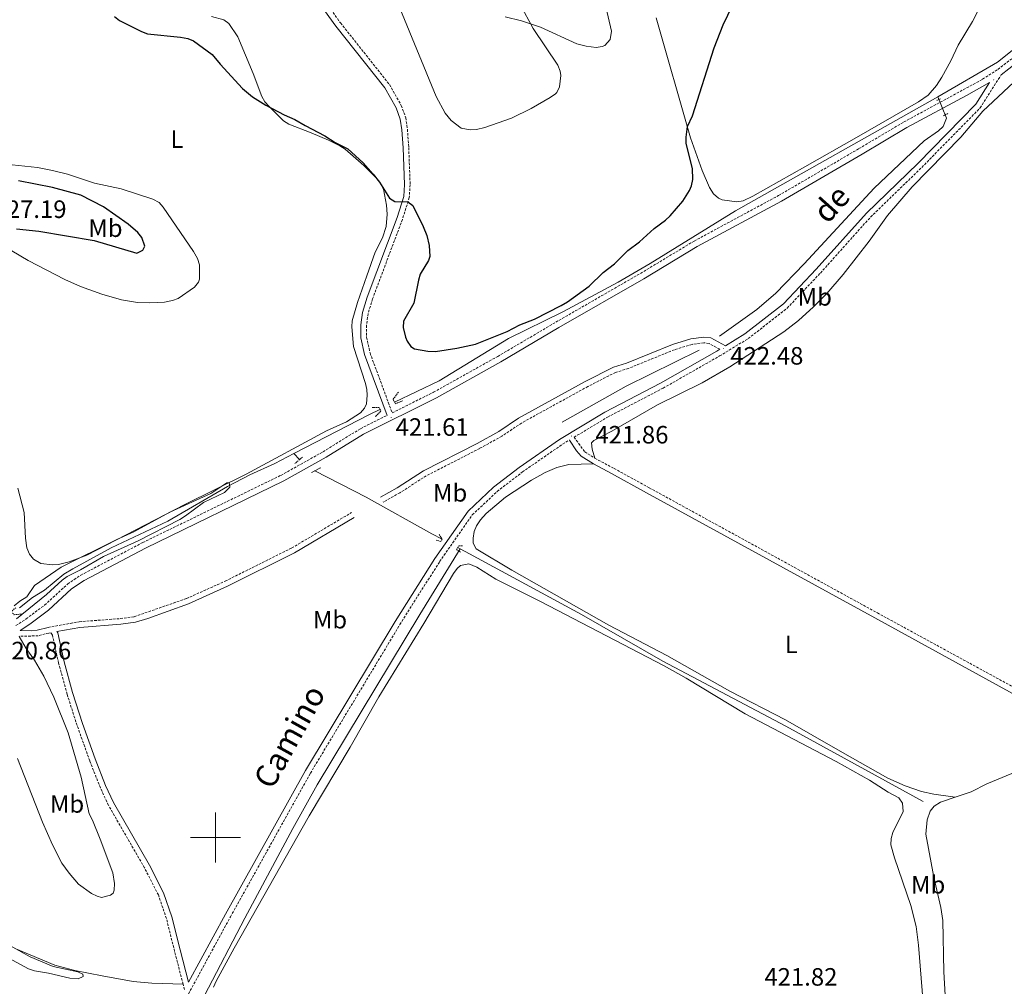
# Model space of a CAD drawing. Units: metres. Extents: x 624420 to 628928, y 4685192 to 4688242.
# Drawn here: x 627922 to 628315, y 4685941 to 4686327 of the extents above; entities that cross this region are included whole.
import ezdxf
from ezdxf.enums import TextEntityAlignment as Align

# ---------------------------------------------------------------- set-up
doc = ezdxf.new("R2010")
doc.units = ezdxf.units.M
doc.header["$MEASUREMENT"] = 0
doc.linetypes.add('TRAZOS', pattern=[0.75, 0.5, -0.25])
doc.linetypes.add('TRAZOSX2', pattern=[1.5, 1, -0.5])
for name, color, linetype, lineweight in [('Carátula', 7, 'Continuous', 5), ('Level 13', 5, 'Continuous', 0), ('Level 21', 19, 'Continuous', 0), ('Level 36', 19, 'Continuous', 0), ('Level 37', 92, 'Continuous', 0), ('Level 4', 36, 'Continuous', 30), ('Level 41', 39, 'Continuous', 0), ('Level 44', 19, 'Continuous', 0), ('Level 5', 36, 'Continuous', 0), ('Level 63', 7, 'Continuous', 0), ('Level 7', 19, 'Continuous', 0)]:
    doc.layers.add(name, color=color, linetype=linetype, lineweight=lineweight)
doc.styles.add('Arial', font='ARIAL.TTF', dxfattribs={"height": 0.2})

# ---------------------------------------------------------------- blocks, each defined once
blk = doc.blocks.new('5PATER')
at = {"layer": 'Carátula', "linetype": 'Continuous', "lineweight": 5}
h = blk.add_hatch(color=250, dxfattribs=at)
edge = h.paths.add_edge_path()
edge.add_ellipse((0, 0), major_axis=(-1.33, -1.34), ratio=0.999422, start_angle=0, end_angle=360)

msp = doc.modelspace()

# ---------------------------------------------------------------- linework, layer by layer
at = {"layer": 'Level 13', "color": 5, "linetype": 'Continuous', "lineweight": 0, "ltscale": 0.5}
for p, q in [((628031.2, 4686153.28, 420.32), (628033.56, 4686150.9, 420.13)), ((628096.72, 4686115.76, 420.24), (628097.61, 4686115.29, 420.25))]:
    msp.add_line(p, q, dxfattribs=at)
for points in [[(628288.27, 4686295.67, 422.58), (628312.09, 4686309.53, 422.69), (628317.97, 4686314.19, 422.69)], [(628071.47, 4686173.76, 420.99), (628089.21, 4686182.3, 421.22), (628116.93, 4686199.28, 422.56), (628138.67, 4686209.92, 422.62), (628160.69, 4686221.76, 422.62), (628173.52, 4686229.24, 422.62), (628207.57, 4686250.21, 422.62), (628288.27, 4686295.67, 422.58)], [(628288.27, 4686295.67, 422.58), (628291.7, 4686287.26, 422.22), (628290.35, 4686283.82, 422.17), (628288.53, 4686282.13, 422.15), (628282.86, 4686278.16, 422.15), (628262.86, 4686259.28, 421.95), (628234.89, 4686229, 422.04), (628223.56, 4686217.37, 422.02), (628215.99, 4686210.82, 421.98), (628201.11, 4686200.12, 422.02)], [(628193.02, 4686194.62, 421.88), (628163.94, 4686180.16, 421.3), (628138.31, 4686165.85, 421.12)], [(628031.2, 4686153.28, 420.32), (628061.4, 4686168.92, 420.86), (628065.63, 4686170.95, 420.91)], [(627921.7, 4686091.68, 419.64), (627926.89, 4686095.83, 419.61), (627931.79, 4686098.73, 419.61), (627939.49, 4686105.12, 419.48), (627943.02, 4686107.31, 419.48), (627958.41, 4686115.65, 419.79), (627981, 4686126.32, 419.95), (628004.84, 4686140.1, 419.95), (628013.63, 4686144.86, 420.03), (628023.66, 4686149.37, 420.19), (628031.2, 4686153.28, 420.32)], [(628039.62, 4686146.4, 420.03), (628060.12, 4686135.88, 420.08), (628086.32, 4686121.25, 420.08), (628090.47, 4686119.06, 420.15)], [(627995.66, 4685936.96, 419.74), (628011.69, 4685967.73, 420.42), (628030.86, 4686003.53, 420.33), (628040.54, 4686021.03, 420.41), (628081.56, 4686088.98, 420.75), (628097.61, 4686115.29, 420.25)], [(628097.61, 4686115.29, 420.25), (628101.39, 4686113.31, 420.32), (628146, 4686089.02, 420.67), (628178.52, 4686070.38, 420.74), (628227.62, 4686044.48, 420.9), (628282.44, 4686014.38, 421.73)]]:
    msp.add_polyline3d(points, dxfattribs=at)
at = {"layer": 'Level 21', "color": 1, "linetype": 'TRAZOS', "lineweight": 0}
for p, q in [((628289.4, 4686294.96, 423.15), (628287.85, 4686294.31, 423.15)), ((628292.3, 4686289.08, 423.07), (628290.45, 4686288.12, 423.02)), ((628034.75, 4686151.88, 421.25), (628031.67, 4686149.34, 421.27)), ((628041.99, 4686147.64, 421.23), (628038.28, 4686145.7, 421.23))]:
    msp.add_line(p, q, dxfattribs=at)
at = {"layer": 'Level 21', "color": 19, "linetype": 'TRAZOSX2', "lineweight": 0}
msp.add_line((627987.57, 4685939.3, 420.73), (627987.03, 4685941.43, 420.63), dxfattribs=at)
at = {"layer": 'Level 21', "color": 19, "linetype": 'Continuous', "lineweight": 0}
for points in [[(628313.61, 4686304.56, 423.19), (628319.7, 4686309.26, 423.36), (628328.79, 4686317.48, 423.42), (628342.81, 4686332.17, 423.55), (628387.76, 4686383.12, 423.97), (628397.53, 4686394.86, 424.01), (628408.05, 4686408.87, 424.14), (628414.31, 4686416.46, 424.19), (628420.47, 4686423.36, 424.08)], [(628027.59, 4686352.36, 430.14), (628048.06, 4686323.88, 429.36), (628067.6, 4686299.33, 428.67), (628072.09, 4686291.31, 428.33), (628073.73, 4686286.77, 428.08), (628074.36, 4686282.51, 427.83), (628074.86, 4686275.33, 427.32), (628075.43, 4686260.71, 425.83), (628075.09, 4686255.92, 425.35), (628072.46, 4686247.5, 424.65), (628060.52, 4686215.74, 422.54), (628058.71, 4686209.67, 422.33), (628057.99, 4686204.63, 422.21), (628058.03, 4686199.45, 421.92), (628059.51, 4686192.82, 421.67), (628068.47, 4686168.54, 421.63)], [(627921.97, 4686082.7, 420.81), (627925.9, 4686085.23, 421.06), (627933.38, 4686090.83, 421.03), (627942.56, 4686099.28, 420.93), (627947.51, 4686102.6, 420.91), (627972.11, 4686115.56, 420.88), (628027.24, 4686142.38, 421.37), (628044.19, 4686151.86, 421.47), (628059.05, 4686161.05, 421.61), (628088.15, 4686175.57, 422.31), (628113.88, 4686189.91, 423.3), (628137.04, 4686203.57, 423.58), (628170.88, 4686223.08, 423.38), (628192.27, 4686235.98, 423.23), (628225.94, 4686254.13, 423.21), (628258.05, 4686272.88, 423.53), (628275.95, 4686283.5, 423.4), (628299.74, 4686296.23, 423.34), (628308.86, 4686301.51, 423.19)], [(628203.48, 4686196.29, 422.36), (628211.31, 4686201.04, 422.74), (628226.63, 4686213.02, 422.81), (628239.73, 4686226.89, 422.88), (628259.82, 4686249.29, 423.05), (628280.27, 4686269.14, 423.12), (628303.44, 4686292.75, 423.22), (628308.86, 4686301.51, 423.19)], [(628203.48, 4686196.29, 422.36), (628197.64, 4686199.45, 422.17), (628194.88, 4686199.78, 422.13), (628189.71, 4686199.08, 422.07), (628182.41, 4686196.89, 421.91), (628164, 4686189.39, 421.61), (628158.81, 4686187.78, 421.49), (628147.57, 4686182.07, 421.36), (628120.93, 4686167.4, 421.11), (628113.1, 4686162.15, 421.04), (628104.4, 4686157.33, 421.04), (628082.97, 4686146.34, 420.8), (628072.43, 4686139.58, 420.99), (628065.78, 4686135.83, 421.01)], [(627989.15, 4685942.2, 420.62), (628003.97, 4685969.39, 420.99), (628035.92, 4686026.81, 421.1), (628071.69, 4686086.22, 421.3), (628087.58, 4686111.43, 421.34), (628100.77, 4686130.3, 421.44), (628110.97, 4686139.87, 421.65), (628121.13, 4686147.76, 421.78), (628137.3, 4686158.93, 422.02), (628155.39, 4686169.81, 422.23), (628177.57, 4686181.38, 422.33), (628200.01, 4686194.19, 422.61), (628201.25, 4686194.94, 422.32)], [(628141.22, 4686158.66, 421.79), (628144.1, 4686154.32, 421.62), (628145.87, 4686152.31, 421.55), (628150.81, 4686149.18, 421.4)], [(628150.81, 4686149.18, 421.4), (628157.99, 4686145.37, 421.22), (628172.04, 4686137.64, 421.59), (628263.08, 4686087.69, 421.72), (628351.8, 4686038.94, 422.57)], [(627936.64, 4686082.27, 420.18), (627945.83, 4686083.91, 420.18), (627962.24, 4686085.16, 420.36), (627968.04, 4686085.96, 420.37), (627972.93, 4686087.44, 420.4), (627989.22, 4686093.31, 420.47), (628004.84, 4686100.33, 420.56), (628031.52, 4686113.62, 420.76), (628055.39, 4686127.77, 420.9)], [(627933.15, 4686083.9, 420.18), (627928.83, 4686082.75, 420.59), (627926.58, 4686082.51, 420.66), (627921.97, 4686082.7, 420.81)], [(627989.15, 4685942.2, 420.62), (627985.86, 4685955.09, 420.01), (627982.54, 4685968.35, 420.17), (627979.25, 4685977.93, 420.09), (627973.62, 4685988.97, 420.09), (627959.22, 4686013.96, 420.25), (627956.12, 4686020.7, 420.25), (627951.91, 4686031.41, 420.25), (627946.85, 4686045.5, 420.25), (627942.89, 4686057.88, 420.25), (627939.53, 4686070.19, 420.22), (627937.02, 4686081.69, 420.25), (627936.64, 4686082.27, 420.18)]]:
    msp.add_polyline3d(points, dxfattribs=at)
at = {"layer": 'Level 21', "color": 19, "linetype": 'TRAZOSX2', "lineweight": 0}
for points in [[(628029.37, 4686353.73, 430.14), (628049.86, 4686325.23, 429.36), (628069.47, 4686300.59, 428.67), (628074.14, 4686292.25, 428.33), (628075.92, 4686287.33, 428.08), (628076.59, 4686282.76, 427.83), (628077.11, 4686275.45, 427.32), (628077.68, 4686260.67, 425.83), (628077.32, 4686255.5, 425.35), (628074.59, 4686246.76, 424.65), (628062.66, 4686215.02, 422.54), (628060.91, 4686209.18, 422.33), (628060.24, 4686204.49, 422.21), (628060.28, 4686199.7, 421.92), (628061.67, 4686193.45, 421.67), (628070.5, 4686169.55, 421.63)], [(628070.5, 4686169.55, 421.63), (628086.98, 4686177.78, 422.31), (628112.63, 4686192.08, 423.3), (628135.78, 4686205.73, 423.58), (628169.61, 4686225.23, 423.38), (628191.03, 4686238.15, 423.23), (628224.72, 4686256.31, 423.21), (628256.78, 4686275.03, 423.53), (628274.72, 4686285.68, 423.4), (628306.13, 4686302.73, 423.34), (628312.25, 4686306.67, 423.34), (628318.1, 4686311.18, 423.36)], [(628143.11, 4686159.8, 421.79), (628156.49, 4686167.85, 422.23), (628178.65, 4686179.4, 422.33), (628201.15, 4686192.25, 422.61), (628212.59, 4686199.19, 422.74), (628228.15, 4686211.35, 422.81), (628241.39, 4686225.36, 422.88), (628261.44, 4686247.73, 423.05), (628281.86, 4686267.54, 423.12), (628305.17, 4686291.31, 423.22), (628313.61, 4686304.56, 423.19)], [(628201.25, 4686194.94, 422.32), (628196.95, 4686197.27, 422.17), (628194.9, 4686197.51, 422.13), (628190.18, 4686196.87, 422.07), (628183.16, 4686194.77, 421.91), (628164.76, 4686187.27, 421.61), (628159.66, 4686185.69, 421.49), (628148.62, 4686180.08, 421.36), (628122.1, 4686165.48, 421.11), (628114.27, 4686160.23, 421.04), (628105.46, 4686155.35, 421.04), (628084.09, 4686144.39, 420.8), (628073.59, 4686137.65, 420.99), (628066.88, 4686133.87, 421.01)], [(627920.34, 4686084.63, 420.88), (627924.47, 4686087.28, 421.06), (627931.78, 4686092.76, 421.03), (627941.01, 4686101.25, 420.93), (627946.23, 4686104.75, 420.91), (627970.98, 4686117.79, 420.88), (628026.09, 4686144.6, 421.37), (628042.92, 4686154.01, 421.47), (628057.83, 4686163.23, 421.61), (628068.47, 4686168.54, 421.63)], [(627984.9, 4685929.68, 420.93), (628005.94, 4685968.31, 420.99), (628037.87, 4686025.68, 421.1), (628073.6, 4686085.04, 421.3), (628089.45, 4686110.19, 421.34), (628102.48, 4686128.82, 421.44), (628112.43, 4686138.16, 421.65), (628122.46, 4686145.94, 421.78), (628138.52, 4686157.04, 422.02), (628141.22, 4686158.66, 421.79)], [(628143.11, 4686159.8, 421.79), (628147.36, 4686154.02, 421.55), (628151.38, 4686151.42, 421.41)], [(628151.38, 4686151.42, 421.41), (628159.05, 4686147.35, 421.22), (628173.12, 4686139.62, 421.59), (628264.16, 4686089.67, 421.72), (628323.99, 4686057.02, 422.3), (628347.86, 4686043.68, 422.45), (628393.77, 4686018.37, 423.57), (628410.67, 4686008.67, 424.33), (628432.82, 4685997.18, 425.67), (628459.33, 4685982.32, 427.53), (628481.19, 4685970.83, 429.07), (628515.88, 4685952.67, 430.85), (628520.23, 4685950.11, 431.24), (628523.9, 4685947.24, 431.6), (628525.81, 4685944.81, 431.81)], [(627933.15, 4686083.9, 420.18), (627945.59, 4686086.14, 420.18), (627962, 4686087.39, 420.36), (627967.56, 4686088.16, 420.37), (627988.37, 4686095.4, 420.47), (628003.88, 4686102.36, 420.56), (628030.44, 4686115.6, 420.76), (628054.24, 4686129.71, 420.9)], [(627987.03, 4685941.43, 420.63), (627983.68, 4685954.53, 420.01), (627980.38, 4685967.71, 420.17), (627977.18, 4685977.05, 420.09), (627971.64, 4685987.89, 420.09), (627957.22, 4686012.93, 420.25), (627954.05, 4686019.82, 420.25), (627949.8, 4686030.62, 420.25), (627944.72, 4686044.78, 420.25), (627940.73, 4686057.25, 420.25), (627937.35, 4686069.65, 420.22), (627934.91, 4686080.81, 420.25), (627934.35, 4686081.67, 420.29), (627933.42, 4686081.65, 420.39), (627929.24, 4686080.53, 420.59), (627921.58, 4686080.32, 420.75)]]:
    msp.add_polyline3d(points, dxfattribs=at)
at = {"layer": 'Level 21', "color": 1, "linetype": 'TRAZOS', "lineweight": 0}
for points in [[(628072.99, 4686177.79, 421.44), (628070.86, 4686174.95, 421.66), (628071.82, 4686173.09, 421.66), (628074.61, 4686174.39, 421.61)], [(628062.49, 4686171.69, 421.08), (628065.3, 4686171.74, 421.42), (628065.95, 4686170.19, 421.49), (628063.8, 4686167.97, 421.45)], [(628089.23, 4686120.98, 420.44), (628090.51, 4686119.13, 421.16), (628089.9, 4686118.18, 421.16), (628088.02, 4686118.77, 420.61)], [(628097.77, 4686113.94, 420.61), (628096.2, 4686114.85, 421.44), (628097.1, 4686116.43, 421.32), (628098.66, 4686116.46, 420.75)], [(627920.25, 4686091.73, 420.3), (627918.4, 4686090.14, 420.78), (627919.67, 4686088.92, 420.82), (627923.09, 4686089.29, 420.64)]]:
    msp.add_polyline3d(points, dxfattribs=at)
at = {"layer": 'Level 36', "color": 92, "linetype": 'Continuous', "lineweight": 0}
for points in [[(628121.6, 4686332.52, 430.12), (628126.77, 4686323.05, 429.87), (628136.68, 4686308.35, 429.51), (628137.59, 4686306.01, 429.69), (628137.77, 4686304.28, 429.81), (628137.23, 4686299.78, 429.77), (628136.2, 4686297.48, 429.74), (628135.64, 4686296.89, 429.72), (628133.59, 4686295.39, 429.67), (628126.02, 4686291.1, 429.23), (628118.16, 4686287.24, 428.91), (628107.5, 4686283.45, 428.91), (628104.19, 4686282.66, 428.91), (628101.69, 4686282.5, 428.91), (628098.05, 4686283.17, 428.91), (628094.1, 4686286.25, 428.98), (628091.61, 4686289.2, 429.04), (628088.01, 4686295.79, 429.21), (628073.58, 4686331.06, 429.97)], [(628306.14, 4686333.68, 422.87), (628302.18, 4686325.84, 422.95), (628296.41, 4686316.34, 422.82), (628293.45, 4686310.16, 422.91), (628289.85, 4686303.59, 422.9), (628287.71, 4686300.18, 422.94), (628284.43, 4686296.35, 423.01), (628280.5, 4686293.78, 423.06), (628255.77, 4686279.43, 422.96), (628235.22, 4686267.8, 422.75), (628214.5, 4686256.02, 422.93), (628210.57, 4686254.19, 422.99), (628208.12, 4686253.74, 423.11), (628202.21, 4686254.55, 423.43), (628200.74, 4686255.25, 423.51), (628198.8, 4686256.95, 423.64), (628197.19, 4686259.48, 423.81), (628194.24, 4686266.36, 424.38), (628189.54, 4686279.36, 424.96), (628175.82, 4686327.2, 426.85)], [(627998.34, 4686327.84, 426.11), (628003.27, 4686326.5, 426.15), (628005.27, 4686325, 426.02), (628008.94, 4686319.69, 425.76), (628015.08, 4686305.02, 425.04), (628018.51, 4686295.88, 425.21), (628019.74, 4686293.73, 425.07), (628021.35, 4686291.82, 424.86), (628027.19, 4686286.14, 424.65), (628029.25, 4686284.76, 424.62), (628038.17, 4686281.29, 424.4), (628045.09, 4686278.41, 424.68), (628049.65, 4686276.18, 424.74)], [(628151.38, 4686151.42, 421.41), (628150.29, 4686155.08, 421.27), (628150.05, 4686157.53, 421.21), (628151.05, 4686158.57, 421.27), (628158.15, 4686162.17, 421.34), (628176.37, 4686172.69, 421.69), (628194.28, 4686181.59, 421.93), (628205.29, 4686187.86, 422.08), (628226.78, 4686201.91, 422.27), (628232.73, 4686206.46, 422.21), (628238.69, 4686211.84, 422.21), (628243.93, 4686217.25, 422.25), (628250.49, 4686224.79, 422.32), (628260.93, 4686238.1, 422.47), (628268.19, 4686248.28, 422.64), (628278.09, 4686259.83, 422.79), (628297.45, 4686279.6, 422.85), (628306.27, 4686289.97, 422.85), (628337.05, 4686318.86, 423.08)], [(628049.65, 4686276.18, 424.74), (628051.74, 4686274.81, 424.72), (628059.22, 4686268.37, 424.56), (628064.37, 4686263.18, 424.5), (628065.9, 4686261.1, 424.48), (628066.97, 4686258.81, 424.46), (628068.26, 4686252.52, 424.31), (628068.56, 4686248.88, 424.14), (628068.07, 4686243.91, 423.89), (628066.68, 4686239.44, 423.58), (628063.71, 4686233.67, 423.32), (628060.39, 4686224.21, 422.64), (628056.63, 4686213.63, 422.52), (628054.55, 4686206.33, 422.08), (628054.4, 4686203.84, 422.06), (628055.07, 4686196.02, 421.75), (628059.88, 4686181.27, 421.35), (628060.4, 4686178.82, 421.38), (628060.57, 4686176.58, 421.39), (628060.22, 4686173.1, 421.22), (628059.43, 4686171.45, 421.18), (628057.82, 4686169.51, 421.15), (628052.3, 4686165.95, 421.08), (628044.25, 4686162.4, 420.97), (628012.24, 4686145.1, 420.79), (627987.71, 4686132.97, 420.56), (627948.58, 4686112.73, 420.35), (627941.57, 4686110.07, 420.29), (627937.38, 4686109.02, 420.25), (627934.95, 4686108.85, 420.24), (627930.24, 4686109.39, 420.49), (627927.35, 4686111.18, 420.45), (627925.81, 4686113.13, 420.65), (627924.69, 4686115.72, 420.75), (627924.13, 4686119.55, 420.86), (627923.57, 4686129.72, 421.09), (627921.12, 4686139.46, 421.29)], [(627918.81, 4686268.54, 423.25), (627928.97, 4686267.56, 423.27), (627934.95, 4686266.3, 423.2), (627940.94, 4686264.8, 422.69)], [(627940.94, 4686264.8, 422.69), (627951.63, 4686261.3, 422.78), (627962.3, 4686259.03, 422.78), (627975.02, 4686254.84, 422.61), (627977.52, 4686253.56, 422.52), (627979.12, 4686251.61, 422.57), (627991.17, 4686233.95, 422.5), (627992.82, 4686231.12, 422.44), (627993.57, 4686228.67, 422.33), (627993.64, 4686222.94, 422.15), (627993.18, 4686221.72, 422.14), (627991.56, 4686219.7, 422.05), (627985.11, 4686215.25, 421.88), (627982.78, 4686214.36, 421.71), (627979.59, 4686213.78, 421.53), (627973.8, 4686213.45, 421.31), (627968.79, 4686213.57, 421.23), (627962.45, 4686214.7, 421.31), (627954.6, 4686216.91, 421.33), (627946.14, 4686219.94, 421.61), (627939.8, 4686222.75, 421.83), (627925.16, 4686230.4, 422.35), (627912.04, 4686238.14, 423.19)], [(628295.2, 4686016.1, 422.35), (628286.68, 4686017.27, 422.35), (628281.8, 4686018.37, 422.29), (628275.21, 4686020.64, 422.17), (628268.36, 4686023.67, 422.04), (628249.26, 4686034.47, 421.5), (628227.43, 4686046.97, 421.44), (628205.21, 4686058.44, 421.24), (628180.09, 4686072.73, 421.22), (628157, 4686084.77, 420.98), (628118.24, 4686106.77, 420.84), (628103.99, 4686115.29, 420.81), (628102.83, 4686117.51, 420.81), (628102.77, 4686119.52, 420.84), (628103.22, 4686122.14, 420.84), (628104.14, 4686124.46, 420.98), (628105.72, 4686126.87, 420.93), (628108, 4686129.42, 420.84), (628115.67, 4686135.82, 420.89), (628126.07, 4686142.66, 421.03), (628131.61, 4686145.68, 421.12), (628136.22, 4686147.75, 421.22), (628141.04, 4686148.94, 421.32), (628150.81, 4686149.18, 421.4)], [(627999.23, 4685940.28, 420.27), (628000.24, 4685942.58, 420.31), (628007.39, 4685955.88, 420.45), (628037.31, 4686008.64, 420.42), (628053.72, 4686036.05, 420.51), (628065.16, 4686056.19, 420.58), (628083.17, 4686085.43, 420.69), (628094.92, 4686105.44, 420.9), (628096.42, 4686107.43, 421), (628097.81, 4686108.58, 421.06), (628101.07, 4686109.29, 421.2), (628104.35, 4686107.98, 421.06), (628111.81, 4686103.09, 421.06), (628129.73, 4686094.21, 421.12), (628179.11, 4686068.57, 421.44), (628187.83, 4686063.68, 421.46), (628211.34, 4686049.39, 421.45), (628247.68, 4686030.3, 421.9), (628261, 4686022.83, 422.12), (628268.44, 4686018.05, 422.33), (628272.73, 4686015.83, 422.47), (628274.17, 4686013.76, 422.52), (628274.5, 4686010.37, 422.58), (628270.34, 4686002.06, 422.95), (628269.6, 4685999.66, 423.03), (628269.56, 4685997.08, 423.1), (628270.92, 4685991.83, 423.16), (628277.49, 4685972.86, 422.55), (628279.58, 4685964.41, 422.27), (628280.5, 4685956.97, 422.14), (628283.07, 4685925.73, 421.85)], [(627921.02, 4686031.54, 419.87), (627930.89, 4686006.18, 419.88), (627934.97, 4685997.06, 420), (627938.66, 4685989.77, 420.05), (627941.56, 4685985.71, 420.04), (627945.37, 4685981.43, 420.06), (627950.46, 4685977.61, 420.11), (627952.72, 4685976.53, 420.15), (627954.55, 4685976.05, 420.18), (627958.05, 4685977, 420.25), (627959.11, 4685977.76, 420.25), (627959.58, 4685978.91, 420.22), (627959.69, 4685981.69, 420.25), (627958.97, 4685985.94, 420.25), (627954, 4685999.34, 420.29), (627950.93, 4686006.9, 420.32), (627949.58, 4686009.49, 420.25), (627946.31, 4686024.13, 420.26), (627941.19, 4686041.74, 420.18), (627935.44, 4686056.06, 420.17), (627931.53, 4686064.43, 420.1), (627927.68, 4686070.87, 420.11), (627924.37, 4686075.5, 420.11), (627921.58, 4686080.32, 420.75)], [(628295.2, 4686016.1, 422.35), (628301.64, 4686018.28, 422.16), (628307.8, 4686021.49, 422.23), (628321.71, 4686027.1, 422.57), (628351.8, 4686038.94, 422.57)], [(628292.63, 4685911.38, 423.2), (628290.65, 4685946.32, 423.69), (628290.24, 4685966.9, 423.43), (628289.45, 4685972, 423.49), (628286.69, 4685984.2, 423.77), (628283.44, 4686001.29, 423.43), (628284.07, 4686007.02, 422.73), (628285.21, 4686010.51, 422.58), (628286.81, 4686012.5, 422.57), (628289.33, 4686014.12, 422.53), (628295.2, 4686016.1, 422.35)], [(627987.03, 4685941.43, 420.63), (627974.55, 4685941.85, 420.18), (627967.08, 4685942.56, 420.36), (627954.75, 4685944.74, 420.12), (627943.79, 4685946.84, 420.32), (627935.86, 4685948.99, 420.36), (627920.28, 4685955.6, 420.1)]]:
    msp.add_polyline3d(points, dxfattribs=at)
at = {"layer": 'Level 4', "color": 36, "linetype": 'Continuous', "lineweight": 30}
for points in [[(627959.74, 4686327.74, 425.01), (627961.71, 4686326.2, 425.01), (627970.43, 4686321.74, 425.01), (627972.79, 4686320.9, 425.01), (627986.03, 4686319.5, 425.01), (627988.93, 4686319.01, 425.01), (627991.26, 4686318.09, 425.01), (627998.69, 4686312.63, 425.01), (628001.84, 4686308.75, 425.01), (628010.81, 4686299.01, 425.01), (628014.7, 4686295.76, 425.01), (628020.14, 4686292.42, 425.01), (628027.39, 4686288.57, 425.01), (628031.6, 4686286.71, 425.01), (628035.71, 4686284.21, 425.01), (628043.61, 4686280.16, 425.01), (628047.72, 4686277.44, 425.01), (628052.8, 4686274.96, 425.01), (628058.9, 4686269.38, 425.01), (628062.95, 4686264.86, 425.01), (628065.38, 4686261.63, 425.01), (628069.42, 4686255.3, 425.01), (628071.51, 4686253.88, 425.01), (628076.74, 4686253.81, 425.01), (628078.78, 4686252.37, 425.01), (628082.89, 4686243.94, 425.01), (628084.29, 4686240.32, 425.01), (628085.25, 4686236.38, 425.01), (628085.57, 4686231.94, 425.01), (628085.06, 4686230.37, 425.01), (628081.72, 4686224.96, 425.01), (628080.95, 4686222.58, 425.01), (628079.13, 4686213.34, 425.01), (628075.07, 4686206.09, 425.01), (628074.87, 4686203.61, 425.01), (628075.76, 4686199.83, 425.01), (628076.49, 4686198.18, 425.01), (628077.98, 4686196.07, 425.01), (628079.43, 4686195.12, 425.01), (628084.71, 4686194.19, 425.01), (628087.74, 4686194.1, 425.01), (628096.26, 4686195.4, 425.01), (628103.69, 4686197.02, 425.01), (628116.38, 4686202.09, 425.01), (628121.43, 4686204.67, 425.01), (628127.36, 4686206.96, 425.01), (628137.99, 4686212.38, 425.01), (628140.43, 4686213.83, 425.01), (628149.11, 4686220.19, 425.01), (628154.7, 4686225.54, 425.01), (628159.26, 4686229.04, 425.01), (628164.53, 4686234.38, 425.01), (628169.18, 4686237.78, 425.01), (628175.1, 4686243.13, 425.01), (628179.54, 4686246.53, 425.01), (628181.39, 4686248.21, 425.01), (628186.49, 4686254.04, 425.01), (628189.2, 4686258.35, 425.01), (628190.03, 4686260.21, 425.01), (628190.56, 4686262.68, 425.01), (628190.35, 4686267.08, 425.01), (628187.82, 4686277.11, 425.01), (628187.79, 4686279.61, 425.01), (628188.37, 4686283.87, 425.01), (628190.31, 4686288.19, 425.01), (628199.07, 4686315.24, 425.01), (628202.57, 4686324.52, 425.01), (628210.24, 4686340.3, 425.01)], [(627920.6, 4686243.04, 425.01), (627929.51, 4686242.15, 425.01), (627951.55, 4686238.33, 425.01), (627968.64, 4686233.35, 425.01), (627970.98, 4686234.47, 425.01), (627971.74, 4686236.05, 425.01), (627970.63, 4686239.6, 425.01), (627969.03, 4686241.5, 425.01), (627965.16, 4686244.83, 425.01), (627955.25, 4686251.74, 425.01), (627946.28, 4686256.5, 425.01), (627934.98, 4686259.51, 425.01), (627921.32, 4686262.16, 425.01)]]:
    msp.add_polyline3d(points, dxfattribs=at)
at = {"layer": 'Level 5', "color": 36, "linetype": 'Continuous', "lineweight": 0}
for points in [[(628115.65, 4686327.6, 430.01), (628122.07, 4686326.03, 430.01), (628129.76, 4686323.55, 430.01), (628144.24, 4686316.82, 430.01), (628147.9, 4686315.92, 430.01), (628151.87, 4686315.45, 430.01), (628154.32, 4686315.79, 430.01), (628155.39, 4686316.26, 430.01), (628157.5, 4686318.55, 430.01), (628157.98, 4686321.98, 430.01), (628155.77, 4686331.61, 430.01)], [(627920.6, 4686087.37, 420.01), (627932.54, 4686097.02, 420.01), (627938.77, 4686102.69, 420.01), (627940.79, 4686104.16, 420.01), (627946.07, 4686106.83, 420.01), (627955.22, 4686112.21, 420.01), (627969.16, 4686118.42, 420.01), (627985.74, 4686126.95, 420.01), (627988.07, 4686128.38, 420.01), (627995.25, 4686133.8, 420.01), (628003.57, 4686137.75, 420.01), (628005.67, 4686139.93, 420.01), (628005.43, 4686141.75, 420.01), (628004.47, 4686141.63, 420.01), (627998.18, 4686137.4, 420.01), (627981.7, 4686129.92, 420.01), (627967.39, 4686122.04, 420.01), (627960.57, 4686119.03, 420.01), (627938.44, 4686107.88, 420.01), (627927.77, 4686100.58, 420.01), (627924.65, 4686096.13, 420.01), (627921.87, 4686094.37, 420.01), (627919.65, 4686092.51, 420.01)], [(627912.42, 4685954.55, 420.01), (627925.4, 4685947.59, 420.01), (627927.77, 4685946.8, 420.01), (627933.36, 4685945.9, 420.01), (627941.86, 4685943.9, 420.01), (627945.19, 4685943.63, 420.01), (627947.21, 4685944.52, 420.01), (627946.98, 4685945.48, 420.01), (627945.03, 4685946.42, 420.01), (627935.14, 4685948.5, 420.01), (627925.96, 4685952.42, 420.01), (627917.96, 4685956.91, 420.01)]]:
    msp.add_polyline3d(points, dxfattribs=at)
at = {"layer": 'Level 63', "linetype": 'Continuous', "lineweight": 0}
for points in [[(628000, 4685990, 0.01), (628000, 4686010, 0.01)], [(627990, 4686000, 0.01), (628010, 4686000, 0.01)]]:
    msp.add_polyline3d(points, dxfattribs=at)

# ---------------------------------------------------------------- block references
at = {"layer": 'Level 7', "color": 19, "linetype": 'Continuous', "lineweight": 0, "xscale": 0.1000007614726202, "yscale": 0.1000007614726202}
for p in [(628310.6, 4686302.5, 423.04), (628202.82, 4686195.21, 422.49), (628070.11, 4686167.65, 421.62), (628142.07, 4686160.26, 421.87)]:
    msp.add_blockref('5PATER', p, dxfattribs=at)

# ---------------------------------------------------------------- texts
at = {"layer": 'Level 37', "color": 92, "linetype": 'Continuous', "lineweight": 0, "style": 'Arial'}
for s, p in [('L', (627984.59, 4686278.8, 423.54)), ('Mb', (627956.06, 4686243.28, 425.54)), ('Mb', (628239.18, 4686215.86, 422.53)), ('Mb', (628093.64, 4686137.62, 421.11)), ('Mb', (628045.68, 4686086.97, 421.01)), ('L', (628229.78, 4686077.13, 421.48)), ('Mb', (627940.74, 4686013.4, 420.07)), ('Mb', (628284.42, 4685981.13, 423.35))]:
    msp.add_text(s, height=7, dxfattribs=at).set_placement(p, align=Align.MIDDLE_CENTER)
at = {"layer": 'Level 41', "color": 19, "linetype": 'Continuous', "lineweight": 0, "style": 'Arial'}
for s, p in [('427.19', (627911.38, 4686245.17, 427.2)), ('422.48', (628205.46, 4686186.63, 422.49)), ('421.61', (628071.88, 4686158.2, 421.62)), ('421.86', (628151.61, 4686155.13, 421.87)), ('420.86', (627913.23, 4686068.95, 420.87)), ('421.82', (628219.05, 4685938.66, 421.83))]:
    msp.add_text(s, height=7, dxfattribs=at).set_placement(p, align=Align.BOTTOM_LEFT)
at = {"layer": 'Level 44', "color": 19, "linetype": 'Continuous', "lineweight": 0, "style": 'Arial'}
for s, rotation, p in [('de', 48.1119, (628251.18, 4686248.14, 423.05)), ('Camino', 60.9073, (628035.86, 4686036.76, 421.06))]:
    msp.add_text(s, height=9, rotation=rotation, dxfattribs=at).set_placement(p, align=Align.BOTTOM_CENTER)

doc.saveas('drawing.dxf')
